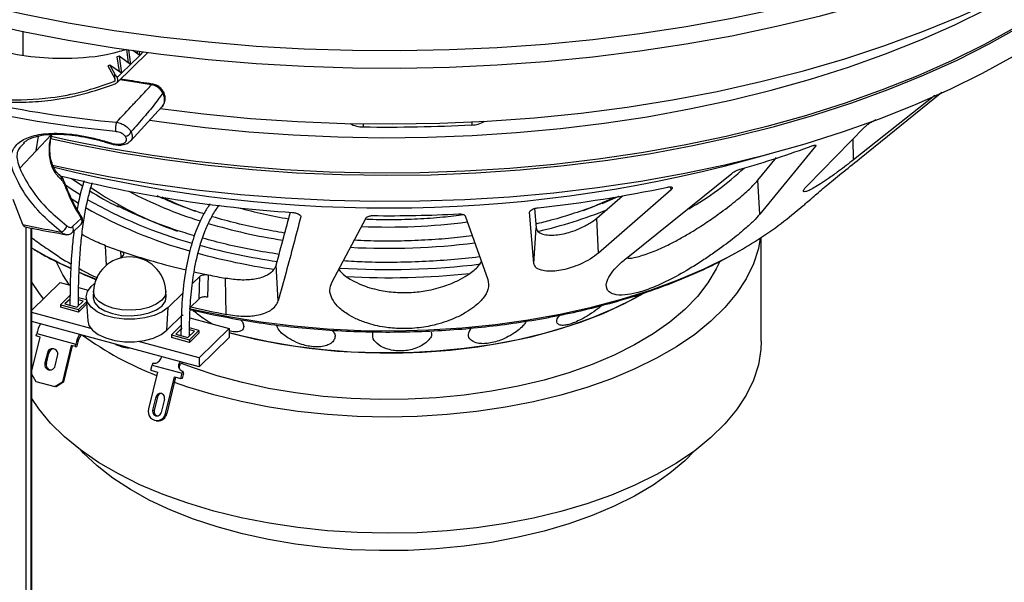
# Model space of a CAD drawing. Units: millimetres. Extents: x 10 to 206, y 6 to 273.
# Drawn here: x 141 to 177, y 50 to 70 of the extents above; entities that cross this region are included whole.
import ezdxf

# ---------------------------------------------------------------- set-up
doc = ezdxf.new("R2010")
doc.units = ezdxf.units.MM

msp = doc.modelspace()

# ---------------------------------------------------------------- linework, layer by layer
at = {"color": 7, "linetype": 'Continuous', "lineweight": 25}
for p, q in [((140.662, 69.874), (140.67, 68.99)), ((144.126, 67.977), (145.269, 69.093)), ((144.209, 68.96), (144.134, 68.935)), ((144.134, 68.935), (144.21, 68.389)), ((144.209, 68.96), (144.297, 68.327)), ((144.635, 68.657), (144.209, 68.96)), ((144.48, 69.201), (144.548, 68.719)), ((144.56, 69.19), (144.635, 68.657)), ((144.635, 68.657), (144.972, 68.986)), ((144.972, 68.986), (144.718, 69.167)), ((144.872, 69.146), (144.885, 69.048)), ((144.952, 69.135), (144.972, 68.986)), ((143.871, 68.631), (143.796, 68.606)), ((143.796, 68.606), (144.053, 68.137)), ((143.871, 68.631), (144.053, 68.299)), ((144.297, 68.327), (143.871, 68.631)), ((144.297, 68.327), (144.635, 68.657)), ((144.053, 68.137), (144.053, 68.299)), ((144.138, 68.172), (144.297, 68.327)), ((174.267, 67.511), (171.277, 65.138)), ((171.489, 65.168), (174.525, 67.626)), ((144.628, 65.83), (145.79, 67.092)), ((141.712, 66.062), (141.156, 65.471)), ((169.582, 64.196), (171.694, 66.351)), ((140.725, 65.762), (140.663, 65.698)), ((141.156, 65.471), (141.244, 66.014)), ((143.874, 65.74), (143.876, 65.739)), ((140.549, 64.824), (141.156, 65.471)), ((169.875, 65.636), (167.819, 63.129)), ((167.749, 64.383), (168.439, 65.227)), ((162.955, 61.552), (166.786, 64.635)), ((167.819, 63.129), (167.749, 64.383)), ((164.554, 64.037), (161.88, 61.699)), ((140.661, 62.749), (140.305, 63.681)), ((142.721, 63.528), (142.441, 63.705)), ((161.818, 62.989), (162.763, 63.814)), ((159.497, 61.32), (159.336, 63.206)), ((159.517, 63.343), (159.577, 62.632)), ((168.916, 63.036), (169.406, 63.436)), ((142.49, 62.464), (142.809, 62.768)), ((152.055, 60.618), (153.312, 62.998)), ((156.96, 63.07), (157.797, 60.731)), ((161.88, 61.699), (161.818, 62.989)), ((140.999, 59.477), (140.999, 62.615)), ((159.497, 61.32), (159.577, 62.632)), ((167.871, 58.452), (167.871, 62.274)), ((144.354, 61.607), (144.26, 61.516)), ((150.075, 59.945), (149.996, 61.257)), ((140.999, 59.6), (142.037, 60.614)), ((142.037, 60.614), (142.412, 60.512)), ((143.314, 60.592), (143.186, 60.467)), ((147.184, 60.838), (146.913, 60.573)), ((148.158, 59.443), (148.13, 60.773)), ((142.72, 60.428), (143.075, 60.331)), ((143.263, 60.302), (143.251, 60.104)), ((145.95, 60.104), (145.938, 60.302)), ((146.569, 60.238), (146.016, 59.698)), ((142.399, 60.139), (142.049, 59.797)), ((142.403, 60.005), (142.218, 59.824)), ((142.66, 59.704), (142.893, 59.931)), ((142.712, 59.617), (143.011, 59.908)), ((142.893, 59.931), (142.714, 59.98)), ((143.007, 59.973), (142.715, 60.053)), ((143.001, 60.057), (143.054, 59.2)), ((147.159, 60.015), (146.833, 59.697)), ((143.169, 58.923), (140.999, 59.513)), ((142.049, 59.797), (142.049, 59.701)), ((142.049, 59.797), (142.712, 59.617)), ((142.712, 59.52), (142.049, 59.701)), ((142.218, 59.824), (142.66, 59.704)), ((143.016, 59.817), (142.712, 59.52)), ((142.712, 59.77), (142.712, 59.773)), ((142.712, 59.754), (142.712, 59.77)), ((142.712, 59.617), (142.712, 59.52)), ((145.969, 58.853), (146.016, 59.698)), ((140.999, 43.355), (140.999, 59.384)), ((147.164, 57.505), (140.999, 59.181)), ((146.553, 59.423), (145.969, 58.853)), ((146.553, 59.423), (146.552, 59.387)), ((146.819, 59.314), (148.272, 58.919)), ((146.489, 59.027), (146.139, 58.685)), ((146.541, 58.94), (146.308, 58.712)), ((146.75, 58.592), (146.984, 58.82)), ((146.803, 58.505), (147.153, 58.847)), ((146.984, 58.82), (146.807, 58.868)), ((147.153, 58.847), (146.809, 58.94)), ((147.153, 58.847), (147.153, 58.75)), ((148.272, 58.919), (147.164, 57.837)), ((148.272, 58.919), (148.272, 58.587)), ((140.999, 57.362), (141.298, 58.605)), ((141.154, 58.644), (141.175, 58.731)), ((141.298, 58.605), (141.154, 58.644)), ((141.175, 58.731), (142.612, 58.34)), ((147.164, 57.837), (144.924, 58.446)), ((146.139, 58.685), (146.139, 58.589)), ((146.139, 58.685), (146.803, 58.505)), ((146.803, 58.409), (146.139, 58.589)), ((146.308, 58.712), (146.75, 58.592)), ((146.802, 58.643), (146.802, 58.659)), ((147.153, 58.75), (146.803, 58.409)), ((146.803, 58.505), (146.803, 58.409)), ((148.272, 58.587), (147.164, 57.505)), ((142.448, 58.293), (142.127, 56.959)), ((142.177, 56.954), (142.496, 58.279)), ((142.591, 58.254), (142.448, 58.293)), ((142.591, 58.254), (142.612, 58.34)), ((142.591, 58.254), (142.642, 58.249)), ((142.663, 58.336), (142.642, 58.249)), ((141.568, 58.015), (141.481, 57.651)), ((141.531, 57.647), (141.619, 58.011)), ((141.619, 58.011), (141.568, 58.015)), ((141.857, 57.549), (141.944, 57.913)), ((147.164, 57.837), (147.164, 57.505)), ((141.531, 57.647), (141.481, 57.651)), ((145.384, 57.378), (145.431, 57.574)), ((145.384, 57.378), (145.628, 57.312)), ((145.431, 57.574), (146.537, 57.273)), ((146.587, 57.269), (146.555, 57.341)), ((140.999, 57.23), (141.14, 56.969)), ((141.14, 56.969), (141.847, 56.776)), ((145.628, 57.312), (145.301, 55.954)), ((145.92, 55.786), (146.247, 57.144)), ((146.295, 57.131), (145.97, 55.781)), ((146.247, 57.144), (146.49, 57.078)), ((146.49, 57.078), (146.537, 57.273)), ((146.54, 57.074), (146.49, 57.078)), ((146.587, 57.269), (146.54, 57.074)), ((141.847, 56.776), (142.127, 56.959)), ((141.898, 56.772), (141.847, 56.776)), ((142.177, 56.954), (141.898, 56.772)), ((142.127, 56.959), (142.177, 56.954)), ((145.456, 55.912), (145.572, 56.397)), ((145.623, 56.393), (145.506, 55.908)), ((145.572, 56.397), (145.623, 56.393)), ((145.882, 56.313), (145.765, 55.828)), ((145.456, 55.912), (145.506, 55.908)), ((145.581, 55.521), (145.631, 55.517)), ((145.92, 55.786), (145.97, 55.781))]:
    msp.add_line(p, q, dxfattribs=at)
at = {"color": 8, "linetype": 'Continuous', "lineweight": 25}
for p, q in [((144.972, 68.986), (145.104, 69.115)), ((144.02, 68.023), (144.062, 68.063)), ((143.536, 66.58), (144.115, 66.52)), ((153.208, 66.466), (153.208, 66.353)), ((157.206, 66.535), (157.206, 66.421)), ((169.875, 65.636), (169.872, 65.672)), ((171.277, 65.138), (171.26, 65.909)), ((164.554, 64.037), (164.543, 64.141)), ((140.778, 62.661), (140.778, 43.073)), ((140.974, 43.296), (140.974, 62.62)), ((143.743, 61.249), (143.716, 61.973)), ((144.29, 61.545), (144.271, 61.774)), ((142.706, 59.748), (142.712, 59.77)), ((146.74, 58.595), (146.766, 58.607))]:
    msp.add_line(p, q, dxfattribs=at)
at = {"color": 7, "linetype": 'Continuous', "lineweight": 25, "flags": 128}
for points in [[(139.034, 70.882), (140.668, 70.516), (142.336, 70.191), (144.033, 69.91), (145.755, 69.673), (147.498, 69.481), (149.257, 69.333), (151.029, 69.231), (152.808, 69.174), (154.59, 69.164), (156.371, 69.199), (158.147, 69.279), (159.913, 69.405), (161.664, 69.576), (163.396, 69.793), (165.106, 70.053), (166.788, 70.357), (168.439, 70.703), (170.054, 71.092), (171.629, 71.521), (173.161, 71.991), (174.646, 72.499), (176.079, 73.044), (177.458, 73.626)], [(139.034, 70.239), (140.668, 69.873), (142.336, 69.548), (144.033, 69.268), (145.755, 69.03), (147.498, 68.838), (149.257, 68.69), (151.029, 68.588), (152.808, 68.532), (154.59, 68.521), (156.371, 68.556), (158.147, 68.636), (159.913, 68.762), (161.664, 68.934), (163.396, 69.15), (165.106, 69.41), (166.788, 69.714), (168.439, 70.06), (170.054, 70.449), (171.629, 70.878), (173.161, 71.348), (174.646, 71.856), (176.079, 72.402), (177.458, 72.983)], [(145.727, 67.024), (147.327, 66.827), (149.049, 66.664), (150.786, 66.547), (152.533, 66.479), (154.284, 66.46), (156.035, 66.488), (157.78, 66.565), (159.515, 66.69), (161.234, 66.863), (162.933, 67.083), (164.606, 67.349), (166.249, 67.662), (167.858, 68.019), (169.427, 68.42), (170.952, 68.864), (172.429, 69.349), (173.853, 69.874), (175.22, 70.438), (176.527, 71.039), (177.769, 71.675), (178.944, 72.344), (179.054, 72.411)], [(145.341, 66.605), (145.776, 66.541), (147.377, 66.334), (148.997, 66.171), (150.631, 66.053), (152.276, 65.979), (153.925, 65.951), (155.575, 65.969), (157.221, 66.031), (158.859, 66.139), (160.482, 66.291), (162.088, 66.487), (163.671, 66.728), (165.227, 67.011), (166.752, 67.337), (168.241, 67.703), (169.69, 68.111), (171.094, 68.557), (172.451, 69.041), (173.755, 69.562), (175.004, 70.118), (176.194, 70.707), (177.321, 71.328)], [(141.69, 65.918), (142.759, 65.687), (144.311, 65.394), (145.891, 65.144), (147.494, 64.939), (149.117, 64.778), (150.754, 64.662), (152.401, 64.592), (154.053, 64.567), (155.705, 64.588), (157.352, 64.655), (158.99, 64.767), (160.614, 64.924), (162.22, 65.126), (163.802, 65.372), (165.356, 65.661), (166.877, 65.993), (168.362, 66.366), (169.806, 66.78), (171.205, 67.233), (172.554, 67.725), (173.85, 68.253), (175.09, 68.816), (176.269, 69.412), (177.384, 70.04)], [(144.082, 66.179), (142.626, 66.343), (141.192, 66.552), (139.785, 66.805), (138.41, 67.1), (137.072, 67.438), (135.776, 67.816), (134.526, 68.234), (133.327, 68.69), (132.183, 69.181), (131.098, 69.708)], [(177.235, 70.02), (176.101, 69.393), (174.902, 68.798), (173.644, 68.238), (172.328, 67.713), (170.96, 67.226), (169.542, 66.777), (168.079, 66.369), (166.576, 66.002), (165.036, 65.677), (163.465, 65.395), (161.866, 65.157), (160.245, 64.965), (158.606, 64.817), (156.954, 64.715), (155.294, 64.66), (153.63, 64.65), (151.968, 64.687), (150.312, 64.77), (148.667, 64.899), (147.038, 65.073), (145.429, 65.292), (143.846, 65.556), (142.293, 65.863), (141.704, 65.993)], [(141.761, 64.946), (142.336, 64.819), (143.884, 64.514), (145.462, 64.251), (147.064, 64.033), (148.688, 63.859), (150.327, 63.731), (151.977, 63.649), (153.634, 63.612), (155.291, 63.622), (156.946, 63.677), (158.592, 63.779), (160.225, 63.925), (161.841, 64.117), (163.434, 64.354), (165, 64.634), (166.534, 64.958), (168.033, 65.323), (169.49, 65.73), (170.904, 66.176), (172.268, 66.661), (173.58, 67.183), (174.835, 67.741), (176.031, 68.333), (177.162, 68.957)], [(142.846, 64.175), (142.462, 64.442), (142.457, 64.446)], [(162.622, 63.787), (162.61, 63.781), (161.996, 63.516)], [(142.498, 62.674), (142.678, 62.846), (142.816, 62.978)], [(167.839, 62.253), (167.767, 61.869), (167.587, 61.306), (167.32, 60.753), (166.967, 60.212), (166.531, 59.688), (166.014, 59.184), (165.42, 58.702), (164.753, 58.247), (164.017, 57.821), (163.216, 57.427), (162.357, 57.067), (161.444, 56.744), (160.484, 56.46), (159.483, 56.217), (158.446, 56.016), (157.382, 55.858), (156.297, 55.746), (155.197, 55.678), (154.091, 55.656), (152.984, 55.681), (151.885, 55.751), (150.801, 55.866), (149.738, 56.026), (148.704, 56.229), (147.704, 56.475), (146.746, 56.761), (146.247, 56.933)], [(142.388, 60.518), (142.141, 60.901), (141.897, 61.394)], [(166.334, 61.366), (166.217, 61.113), (165.91, 60.598), (165.521, 60.097), (165.052, 59.615), (164.506, 59.155), (163.888, 58.72), (163.2, 58.313), (162.45, 57.937), (161.64, 57.595), (160.779, 57.289), (159.87, 57.021), (158.921, 56.794), (157.938, 56.608), (156.929, 56.465), (155.9, 56.366), (154.858, 56.311), (153.811, 56.302), (152.767, 56.338), (151.732, 56.419), (150.714, 56.544), (149.719, 56.713), (148.756, 56.924), (147.83, 57.175), (146.948, 57.466), (146.505, 57.633)], [(146.979, 61.01), (147.076, 60.988), (147.498, 60.897)], [(141.427, 60.017), (141.254, 60.242), (140.999, 60.623)], [(147.159, 60.015), (147.171, 60.417), (147.184, 60.838)], [(147.498, 60.897), (147.486, 60.487), (147.486, 60.477), (147.474, 60.074)], [(146.016, 59.698), (145.796, 59.535), (145.507, 59.403), (145.165, 59.311), (144.79, 59.264), (144.404, 59.265), (144.03, 59.313), (143.689, 59.405), (143.401, 59.537), (143.182, 59.701), (143.046, 59.887), (143.001, 60.084), (143.048, 60.282), (143.186, 60.467)], [(148.288, 58.759), (149.233, 58.527), (150.213, 58.337), (151.22, 58.19), (152.248, 58.087), (153.288, 58.029), (154.335, 58.016), (155.38, 58.047), (156.416, 58.124), (157.436, 58.245), (158.433, 58.41), (159.4, 58.617), (160.33, 58.865), (161.216, 59.152), (162.052, 59.476), (162.833, 59.836), (163.552, 60.227), (163.561, 60.232)], [(143.251, 60.104), (143.252, 60.056), (143.311, 59.877), (143.458, 59.712), (143.683, 59.573), (143.971, 59.468)], [(143.971, 59.468), (144.301, 59.405), (144.652, 59.388), (144.999, 59.418), (145.32, 59.494), (145.591, 59.61), (145.795, 59.758), (145.917, 59.928), (145.95, 60.104)], [(163.508, 60.201), (163.2, 60.027), (162.45, 59.652), (161.64, 59.31), (160.779, 59.004), (159.87, 58.736), (158.921, 58.508), (157.938, 58.322), (156.929, 58.179), (155.9, 58.08), (154.858, 58.026), (153.811, 58.017), (152.767, 58.052), (151.732, 58.133), (150.714, 58.258), (149.719, 58.427), (148.756, 58.638), (148.272, 58.763)], [(143.054, 59.2), (143.097, 59.036), (143.229, 58.857), (143.44, 58.698), (143.719, 58.57), (144.049, 58.481), (144.411, 58.434), (144.784, 58.434), (145.146, 58.479), (145.477, 58.568), (145.757, 58.695), (145.969, 58.853)], [(167.871, 58.452), (167.859, 58.151), (167.767, 57.583), (167.587, 57.02), (167.32, 56.467), (166.967, 55.926), (166.531, 55.402), (166.014, 54.898), (165.42, 54.416), (164.753, 53.961), (164.017, 53.535), (163.216, 53.141), (162.357, 52.781), (161.444, 52.459), (160.484, 52.174), (159.483, 51.931), (158.446, 51.73), (157.382, 51.573), (156.297, 51.46), (155.197, 51.392), (154.091, 51.371), (152.984, 51.395), (151.885, 51.465), (150.801, 51.58), (149.738, 51.74), (148.704, 51.943), (147.704, 52.189), (146.746, 52.475), (145.837, 52.8), (144.98, 53.162), (144.184, 53.558), (143.451, 53.986), (142.788, 54.442), (142.198, 54.925), (141.686, 55.431), (141.254, 55.956), (140.999, 56.337)], [(165.431, 54.425), (165.052, 54.043), (164.506, 53.583), (163.888, 53.148), (163.2, 52.742), (162.45, 52.366), (161.64, 52.024), (160.779, 51.718), (159.87, 51.45), (158.921, 51.222), (157.938, 51.036), (156.929, 50.893), (155.9, 50.794), (154.858, 50.74), (153.811, 50.731), (152.767, 50.767), (151.732, 50.847), (150.714, 50.973), (149.719, 51.141), (148.756, 51.352), (147.83, 51.604), (146.948, 51.894), (146.117, 52.222), (145.341, 52.584), (144.628, 52.979), (143.98, 53.403), (143.404, 53.853), (142.904, 54.326), (142.812, 54.425)]]:
    msp.add_lwpolyline(points, dxfattribs=at)
at = {"color": 8, "linetype": 'Continuous', "lineweight": 25, "flags": 128}
for points in [[(145.409, 67.904), (144.648, 68.022), (144.24, 68.089)], [(145.822, 67.608), (145.835, 67.63), (145.841, 67.648), (145.838, 67.663), (145.837, 67.664)], [(141.727, 66.063), (141.727, 66.063), (141.723, 66.062), (141.712, 66.062)], [(143.876, 65.739), (143.877, 65.739), (143.884, 65.741), (143.893, 65.748), (143.902, 65.759)], [(142.204, 64.307), (142.205, 64.305), (142.205, 64.292), (142.198, 64.276), (142.184, 64.26)], [(142.776, 63.841), (142.477, 64.033), (142.202, 64.222)], [(147.028, 63.227), (146.37, 63.493), (145.802, 63.756)], [(142.84, 63.019), (142.841, 63.016), (142.839, 63.007), (142.831, 62.994), (142.816, 62.978)], [(146.799, 59.663), (147.08, 59.598), (148.241, 59.36), (149.431, 59.165), (150.646, 59.015), (151.878, 58.91), (153.122, 58.85), (154.371, 58.837), (155.618, 58.869), (156.858, 58.947), (158.084, 59.07), (159.29, 59.238), (160.469, 59.45), (161.616, 59.704), (162.725, 60), (163.79, 60.336), (164.806, 60.711), (165.767, 61.122), (166.669, 61.567), (167.177, 61.847)], [(142.714, 61.014), (142.852, 60.953), (143.366, 60.739)], [(145.938, 60.302), (145.905, 60.127), (145.784, 59.958), (145.582, 59.812), (145.313, 59.697), (144.996, 59.622), (144.652, 59.591), (144.304, 59.608), (143.976, 59.671), (143.691, 59.775), (143.468, 59.913), (143.322, 60.076), (143.264, 60.254), (143.263, 60.302)], [(142.65, 59.706), (142.67, 59.716), (142.676, 59.719)], [(146.796, 58.637), (146.798, 58.641), (146.802, 58.66)]]:
    msp.add_lwpolyline(points, dxfattribs=at)
at = {"color": 7, "linetype": 'Continuous', "lineweight": 25}
for centre, radius, start, end in [((147.526, 105.522), 39.146, 250.4437, 264.1491), ((144.991, 66.265), 0.913, 163.7204, 185.3831), ((153.18, 67.289), 0.936, 240.3077, 271.7217), ((154.122, 129.564), 63.218, 269.17177, 272.7966), ((157.2, 67.288), 0.867, 270.3891, 302.7458), ((144.417, 66.252), 0.246, 275.7953, 340.128), ((157.102, 100.213), 36.803, 285.7646, 290.1489), ((160.045, 72.501), 10.514, 299.3534, 313.1854), ((153.633, 110.078), 46.979, 255.7177, 266.3057), ((148.641, 66.648), 6.884, 200.2979, 212.2112), ((149.911, 74.91), 12.852, 238.0755, 243.5235), ((154.62, 110.362), 47.258, 276.1172, 281.9777), ((151.448, 78.33), 17.187, 240.4772, 254.3398), ((154.122, 115.247), 52.169, 269.3861, 272.8602), ((142.671, 62.913), 0.2, 313.6209, 32.0943), ((160.56, 73.398), 13.312, 299.8059, 308.8839), ((141.981, 62.77), 0.309, 288.4314, 347.6342), ((151.696, 83.381), 22.847, 249.5563, 251.0357), ((152.675, 86.377), 25.999, 251.142, 256.6642), ((153.562, 85.363), 24.532, 254.7492, 261.4459), ((144.601, 60.22), 1.34, 3.5005, 176.4995), ((153.536, 90.039), 29.761, 258.2945, 259.5349), ((154.121, 89.452), 28.661, 266.9365, 276.0091), ((153.417, 87.957), 28.996, 256.9142, 259.5512), ((142.532, 58.416), 1.393, 150.8377, 166.9334), ((143.969, 58.025), 1.393, 150.8377, 166.9334), ((143.673, 58.109), 1.036, 146.0847, 167.3754), ((150.299, 69.056), 12.772, 234.3737, 248.3922), ((141.76, 57.977), 0.195, 340.8786, 168.7124), ((141.816, 57.971), 0.201, 94.8256, 168.669), ((144.601, 59.264), 1.058, 239.45, 269.0198), ((144.553, 59.27), 1.04, 243.0738, 266.5171), ((141.665, 57.587), 0.195, 160.8786, 348.7124), ((141.732, 57.589), 0.209, 163.9745, 254.52), ((146.949, 57.209), 1.561, 163.9026, 166.4731), ((148.054, 56.908), 1.561, 163.9026, 166.4731), ((145.73, 56.366), 0.161, 340.8786, 168.7124), ((145.786, 56.36), 0.166, 96.4931, 168.6175), ((145.605, 55.849), 0.322, 160.8786, 348.7124), ((145.608, 55.859), 0.161, 160.8786, 348.7124), ((145.67, 55.859), 0.171, 163.5715, 253.3532), ((145.648, 55.845), 0.328, 267.0581, 348.8996)]:
    msp.add_arc(centre, radius, start, end, dxfattribs=at)
at = {"color": 8, "linetype": 'Continuous', "lineweight": 25}
for centre, radius, start, end in [((145.445, 67.894), 0.0374, 100.1194, 163.7855), ((154.088, 114.024), 50.661, 255.9261, 286.1422), ((141.937, 64.437), 0.155, 348.6136, 39.6881), ((150.721, 75.098), 13.323, 235.3761, 250.8432), ((151.705, 77.398), 15.196, 242.0187, 252.7641), ((151.46, 78.385), 16.944, 240.207, 254.3671), ((156.553, 75.713), 13.328, 291.0004, 296.2123), ((153.555, 81.366), 18.661, 254.6487, 260.4351), ((155.44, 80.452), 18.438, 283.2007, 291.5493), ((142.681, 62.878), 0.169, 319.2602, 36.4293), ((153.522, 83.155), 21.234, 253.5149, 261.1232), ((154.122, 85.014), 22.354, 267.5079, 277.5003), ((142.362, 62.574), 0.169, 319.5065, 36.3088), ((154.121, 87.176), 25.301, 266.8715, 277.258), ((149.442, 76.386), 16.779, 239.8395, 245.2143), ((153.576, 85.421), 24.291, 254.7437, 261.6092), ((154.119, 89.38), 28.289, 266.382, 276.9254)]:
    msp.add_arc(centre, radius, start, end, dxfattribs=at)
at = {"color": 7, "linetype": 'Continuous', "lineweight": 25}
for centre, major_axis, ratio, start_param, end_param in [((151.386, 93.546), (-25.259, 50.291), 0.338233, 1.920274, 1.923144), ((140.749, 59.377), (0.136, 0.322), 0.653074, 5.052483, 5.285354), ((140.749, 59.484), (0.249, -0.105), 0.207998, 0.087414, 0.320284)]:
    msp.add_ellipse(centre, major_axis=major_axis, ratio=ratio, start_param=start_param, end_param=end_param, dxfattribs=at)
for points, knots in [([(144.48, 69.204), (144.305, 69.151), (143.592, 68.933), (142.397, 68.85), (140.947, 68.899), (140.078, 69.085), (139.64, 69.179)], [0, 0, 0, 0, 0.113976, 0.4657, 0.730785, 1, 1, 1, 1]), ([(138.066, 67.642), (138.114, 67.631), (138.729, 67.48), (139.949, 67.307), (141.52, 67.372), (142.888, 67.628), (143.641, 67.89), (144.02, 68.023)], [0, 0, 0, 0, 0.023735, 0.308164, 0.600716, 0.799158, 1, 1, 1, 1]), ([(138.066, 67.557), (138.662, 67.439), (139.566, 67.261), (140.787, 67.253), (141.807, 67.334), (142.917, 67.539), (143.685, 67.808), (144.071, 67.942)], [0, 0, 0, 0, 0.2934874, 0.4448681, 0.5962551, 0.796885, 1, 1, 1, 1]), ([(144.02, 68.023), (144.024, 68.024), (144.037, 68.03), (144.055, 68.046), (144.066, 68.069), (144.069, 68.093), (144.065, 68.116), (144.057, 68.131), (144.053, 68.137)], [0, 0, 0, 0, 0.089252, 0.308584, 0.521745, 0.649396, 0.855756, 1, 1, 1, 1]), ([(144.071, 67.942), (144.079, 67.946), (144.106, 67.958), (144.142, 67.99), (144.165, 68.035), (144.17, 68.084), (144.163, 68.129), (144.145, 68.159), (144.138, 68.172)], [0, 0, 0, 0, 0.089134, 0.308616, 0.521854, 0.649418, 0.85564, 1, 1, 1, 1]), ([(144.115, 66.52), (144.317, 66.736), (144.555, 66.99), (144.935, 67.396), (145.164, 67.641), (145.357, 67.849), (145.409, 67.904)], [0, 0, 0, 0, 0.468435, 0.550781, 0.880164, 1, 1, 1, 1]), ([(145.438, 67.931), (145.158, 67.972), (144.766, 68.03), (144.381, 68.099), (144.271, 68.118)], [0, 0, 0, 0, 0.714967, 1, 1, 1, 1]), ([(145.822, 67.608), (145.792, 67.653), (145.731, 67.744), (145.59, 67.846), (145.478, 67.89), (145.417, 67.903), (145.409, 67.904)], [0, 0, 0, 0, 0.31726, 0.633454, 0.952335, 1, 1, 1, 1]), ([(145.834, 67.662), (145.825, 67.678), (145.789, 67.747), (145.679, 67.842), (145.545, 67.917), (145.46, 67.922), (145.438, 67.923)], [0, 0, 0, 0, 0.113027, 0.477903, 0.863831, 1, 1, 1, 1]), ([(145.822, 67.608), (145.771, 67.532), (145.595, 67.27), (145.364, 66.993), (145.023, 66.59), (144.818, 66.36), (144.649, 66.168)], [0, 0, 0, 0, 0.143783, 0.493089, 0.580278, 1, 1, 1, 1]), ([(145.784, 67.094), (145.793, 67.101), (145.852, 67.148), (145.906, 67.283), (145.914, 67.466), (145.883, 67.601), (145.839, 67.656), (145.834, 67.662)], [0, 0, 0, 0, 0.054878, 0.369851, 0.666946, 0.963839, 1, 1, 1, 1]), ([(145.79, 67.092), (145.79, 67.092), (145.834, 67.123), (145.876, 67.226), (145.9, 67.384), (145.868, 67.518), (145.832, 67.589), (145.822, 67.608)], [0, 0, 0, 0, 0.000236, 0.30412, 0.602253, 0.896423, 1, 1, 1, 1]), ([(144.115, 66.52), (144.146, 66.514), (144.233, 66.498), (144.385, 66.435), (144.537, 66.328), (144.618, 66.229), (144.644, 66.177), (144.649, 66.168)], [0, 0, 0, 0, 0.134885, 0.379062, 0.676121, 0.943176, 1, 1, 1, 1]), ([(171.694, 66.351), (171.716, 66.371), (171.76, 66.412), (171.86, 66.484), (171.955, 66.543), (172.027, 66.585), (172.071, 66.607), (172.09, 66.616), (172.093, 66.618)], [0, 0, 0, 0, 0.281082, 0.564337, 0.736786, 0.869777, 0.978538, 1, 1, 1, 1]), ([(140.305, 64.704), (140.272, 64.811), (140.181, 65.105), (140.254, 65.514), (140.588, 65.864), (141.142, 66.075), (141.788, 66.13), (142.4, 66.092), (142.906, 66.018), (143.414, 65.907), (143.739, 65.809), (143.902, 65.759)], [0, 0, 0, 0, 0.093588, 0.258528, 0.403426, 0.538267, 0.67991, 0.760191, 0.840528, 0.920232, 1, 1, 1, 1]), ([(140.697, 65.762), (140.727, 65.79), (140.803, 65.857), (140.997, 65.95), (141.274, 66.028), (141.494, 66.067), (141.622, 66.071), (141.625, 66.071)], [0, 0, 0, 0, 0.178244, 0.442056, 0.721833, 0.993276, 1, 1, 1, 1]), ([(141.625, 66.071), (141.742, 66.077), (141.98, 66.089), (142.383, 66.063), (142.811, 66.007), (143.254, 65.916), (143.614, 65.824), (143.815, 65.756), (143.873, 65.736)], [0, 0, 0, 0, 0.174491, 0.354642, 0.536899, 0.726739, 0.921592, 1, 1, 1, 1]), ([(142.089, 64.406), (141.993, 64.498), (141.804, 64.681), (141.648, 65.15), (141.629, 65.634), (141.689, 65.941), (141.712, 66.062)], [0, 0, 0, 0, 0.278915, 0.555987, 0.824548, 1, 1, 1, 1]), ([(142.041, 64.556), (141.999, 64.591), (141.905, 64.669), (141.783, 64.875), (141.694, 65.143), (141.657, 65.451), (141.667, 65.764), (141.71, 65.969), (141.73, 66.063)], [0, 0, 0, 0, 0.151886, 0.333823, 0.51117, 0.685585, 0.856656, 1, 1, 1, 1]), ([(144.442, 66.007), (144.417, 66.033), (144.37, 66.083), (144.258, 66.139), (144.158, 66.169), (144.102, 66.176), (144.082, 66.179)], [0, 0, 0, 0, 0.329593, 0.630214, 0.870564, 1, 1, 1, 1]), ([(143.878, 65.743), (143.906, 65.733), (143.975, 65.706), (144.05, 65.699), (144.095, 65.695)], [0, 0, 0, 0, 0.402702, 1, 1, 1, 1]), ([(143.902, 65.759), (143.936, 65.75), (144.016, 65.727), (144.145, 65.71), (144.278, 65.714), (144.394, 65.746), (144.471, 65.806), (144.502, 65.897), (144.464, 65.966), (144.442, 66.007)], [0, 0, 0, 0, 0.099622, 0.231009, 0.35616, 0.488397, 0.638116, 0.786819, 1, 1, 1, 1]), ([(144.095, 65.695), (144.122, 65.69), (144.219, 65.674), (144.378, 65.692), (144.533, 65.74), (144.596, 65.807), (144.619, 65.831)], [0, 0, 0, 0, 0.130603, 0.474521, 0.80694, 1, 1, 1, 1]), ([(169.779, 65.663), (169.797, 65.669), (169.832, 65.68), (169.871, 65.686), (169.895, 65.678), (169.891, 65.658), (169.878, 65.64), (169.875, 65.636)], [0, 0, 0, 0, 0.164936, 0.32895, 0.567893, 0.899891, 1, 1, 1, 1]), ([(169.406, 63.436), (169.406, 63.436), (169.399, 63.429), (169.449, 63.475), (169.575, 63.587), (169.845, 63.822), (170.253, 64.167), (170.811, 64.625), (171.264, 64.988), (171.489, 65.168)], [0, 0, 0, 0, 0.006838, 0.100265, 0.241523, 0.386595, 0.588396, 0.79597, 1, 1, 1, 1]), ([(171.277, 65.138), (171.099, 65), (170.82, 64.784), (170.382, 64.47), (170.068, 64.26), (169.814, 64.104), (169.625, 64.005), (169.481, 63.95), (169.404, 63.96), (169.449, 64.055), (169.547, 64.158), (169.582, 64.196)], [0, 0, 0, 0, 0.201365, 0.316378, 0.409148, 0.484338, 0.559703, 0.632402, 0.742553, 0.906771, 1, 1, 1, 1]), ([(142.079, 62.477), (141.845, 62.679), (141.317, 63.137), (140.686, 63.902), (140.433, 64.433), (140.305, 64.704)], [0, 0, 0, 0, 0.279773, 0.633327, 1, 1, 1, 1]), ([(140.549, 64.824), (140.671, 64.576), (140.92, 64.07), (141.532, 63.342), (142.056, 62.896), (142.283, 62.704)], [0, 0, 0, 0, 0.353836, 0.720493, 1, 1, 1, 1]), ([(166.786, 64.635), (166.813, 64.655), (166.859, 64.688), (166.948, 64.736), (167.021, 64.768), (167.072, 64.786), (167.096, 64.793), (167.101, 64.795)], [0, 0, 0, 0, 0.374138, 0.616864, 0.804291, 0.957745, 1, 1, 1, 1]), ([(142.218, 64.268), (142.206, 64.302), (142.172, 64.395), (142.108, 64.502), (142.036, 64.548), (142.012, 64.563)], [0, 0, 0, 0, 0.2769153, 0.7675413, 1, 1, 1, 1]), ([(142.184, 64.26), (142.171, 64.291), (142.145, 64.354), (142.107, 64.388), (142.089, 64.406)], [0, 0, 0, 0, 0.492252, 1, 1, 1, 1]), ([(142.84, 63.019), (142.78, 63.117), (142.606, 63.404), (142.389, 63.835), (142.258, 64.17), (142.204, 64.307)], [0, 0, 0, 0, 0.235801, 0.687799, 1, 1, 1, 1]), ([(142.924, 64.357), (142.91, 64.318), (142.83, 64.083), (142.739, 63.718), (142.686, 63.401), (142.67, 63.305)], [0, 0, 0, 0, 0.122426, 0.734527, 1, 1, 1, 1]), ([(142.712, 59.773), (142.713, 60.042), (142.717, 60.558), (142.749, 61.332), (142.803, 62.057), (142.881, 62.726), (142.979, 63.329), (143.096, 63.842), (143.179, 64.155), (143.224, 64.284), (143.224, 64.284)], [0, 0, 0, 0, 0.192862, 0.370117, 0.529569, 0.672246, 0.797811, 0.90654, 0.999818, 1, 1, 1, 1]), ([(162.962, 61.508), (162.987, 61.508), (163.12, 61.509), (163.491, 61.606), (164.021, 61.8), (164.533, 62.042), (164.978, 62.283), (165.437, 62.555), (165.92, 62.868), (166.472, 63.259), (166.998, 63.666), (167.458, 64.065), (167.654, 64.279), (167.749, 64.383)], [0, 0, 0, 0, 0.019191, 0.100587, 0.182159, 0.261482, 0.325207, 0.38905, 0.487957, 0.587041, 0.727635, 0.868315, 1, 1, 1, 1]), ([(164.428, 64.134), (164.449, 64.137), (164.49, 64.145), (164.543, 64.144), (164.588, 64.133), (164.603, 64.103), (164.586, 64.068), (164.561, 64.044), (164.554, 64.037)], [0, 0, 0, 0, 0.11792, 0.235117, 0.409317, 0.650623, 0.898223, 1, 1, 1, 1]), ([(147.333, 63.147), (147.161, 63.202), (146.706, 63.348), (146.13, 63.571), (145.748, 63.748), (145.612, 63.812)], [0, 0, 0, 0, 0.282801, 0.744441, 1, 1, 1, 1]), ([(147.558, 63.511), (147.484, 63.399), (147.286, 63.098), (147.013, 62.471), (146.766, 61.648), (146.6, 60.713), (146.504, 59.697), (146.495, 59.017), (146.49, 58.658)], [0, 0, 0, 0, 0.08046, 0.216939, 0.377253, 0.56118, 0.76869, 1, 1, 1, 1]), ([(161.969, 63.526), (161.914, 63.503), (161.603, 63.371), (160.986, 63.162), (160.24, 62.931), (159.752, 62.814), (159.566, 62.77)], [0, 0, 0, 0, 0.076153, 0.428995, 0.782069, 1, 1, 1, 1]), ([(146.991, 62.337), (146.759, 62.406), (146.223, 62.567), (145.434, 62.859), (144.715, 63.156), (144.309, 63.361), (144.152, 63.44)], [0, 0, 0, 0, 0.225096, 0.520493, 0.815702, 1, 1, 1, 1]), ([(146.802, 58.66), (146.806, 58.978), (146.814, 59.578), (146.887, 60.462), (147.008, 61.254), (147.172, 61.937), (147.366, 62.503), (147.581, 62.967), (147.763, 63.285), (147.879, 63.434), (147.909, 63.472)], [0, 0, 0, 0, 0.206548, 0.389076, 0.546657, 0.679609, 0.788181, 0.879166, 0.968905, 1, 1, 1, 1]), ([(149.996, 61.257), (150.092, 61.601), (150.269, 62.239), (150.443, 62.898), (150.523, 63.202)], [0, 0, 0, 0, 0.538599, 1, 1, 1, 1]), ([(150.606, 63.196), (150.629, 63.194), (150.676, 63.189), (150.749, 63.172), (150.825, 63.143), (150.886, 63.103), (150.91, 63.067), (150.907, 63.047), (150.906, 63.041)], [0, 0, 0, 0, 0.11792, 0.235117, 0.409317, 0.650623, 0.898223, 1, 1, 1, 1]), ([(156.725, 63.143), (156.748, 63.143), (156.793, 63.144), (156.858, 63.135), (156.92, 63.115), (156.95, 63.091), (156.958, 63.074), (156.96, 63.07)], [0, 0, 0, 0, 0.164936, 0.32895, 0.567893, 0.899891, 1, 1, 1, 1]), ([(159.336, 63.206), (159.34, 63.223), (159.349, 63.256), (159.418, 63.304), (159.502, 63.34), (159.575, 63.361), (159.627, 63.37), (159.652, 63.373), (159.656, 63.374)], [0, 0, 0, 0, 0.281082, 0.564337, 0.736786, 0.869777, 0.978538, 1, 1, 1, 1]), ([(167.819, 63.129), (167.746, 63.047), (167.6, 62.885), (167.244, 62.56), (166.756, 62.159), (166.192, 61.745), (165.661, 61.388), (165.129, 61.055), (164.512, 60.711), (163.832, 60.403), (163.273, 60.219), (162.778, 60.134), (162.447, 60.163), (162.251, 60.267), (162.151, 60.426), (162.166, 60.656), (162.328, 60.945), (162.587, 61.244), (162.832, 61.45), (162.955, 61.552)], [0, 0, 0, 0, 0.057581, 0.115174, 0.19433, 0.273384, 0.316535, 0.359633, 0.425028, 0.473728, 0.522688, 0.566734, 0.630332, 0.678919, 0.727599, 0.801005, 0.874493, 0.937254, 1, 1, 1, 1]), ([(150.32, 62.438), (150.03, 62.487), (149.424, 62.589), (148.538, 62.795), (147.932, 62.95), (147.644, 63.045), (147.637, 63.047)], [0, 0, 0, 0, 0.310676, 0.650879, 0.990906, 1, 1, 1, 1]), ([(150.906, 63.041), (150.726, 62.353), (150.452, 61.306), (150.172, 60.293), (150.075, 59.945)], [0, 0, 0, 0, 0.656743, 1, 1, 1, 1]), ([(153.312, 62.998), (153.325, 63.013), (153.345, 63.038), (153.412, 63.064), (153.478, 63.077), (153.53, 63.081), (153.557, 63.081), (153.563, 63.081)], [0, 0, 0, 0, 0.3741378, 0.6168644, 0.8042911, 0.9577447, 1, 1, 1, 1]), ([(156.919, 63.108), (156.66, 63.076), (156.097, 63.006), (155.211, 62.946), (154.271, 62.916), (153.644, 62.931), (153.331, 62.939)], [0, 0, 0, 0, 0.220471, 0.48027, 0.740123, 1, 1, 1, 1]), ([(159.577, 62.632), (159.591, 62.586), (159.618, 62.494), (159.786, 62.399), (160.024, 62.356), (160.295, 62.361), (160.576, 62.405), (160.883, 62.486), (161.233, 62.619), (161.573, 62.799), (161.737, 62.926), (161.818, 62.989)], [0, 0, 0, 0, 0.139844, 0.274568, 0.377707, 0.457141, 0.536951, 0.609375, 0.710012, 0.857001, 1, 1, 1, 1]), ([(140.661, 62.749), (140.971, 62.685), (141.44, 62.589), (141.918, 62.505), (142.079, 62.477)], [0, 0, 0, 0, 0.662698, 1, 1, 1, 1]), ([(140.736, 62.676), (140.727, 62.676), (140.695, 62.676), (140.675, 62.718), (140.661, 62.749)], [0, 0, 0, 0, 0.267195, 1, 1, 1, 1]), ([(140.715, 62.674), (140.844, 62.647), (141.36, 62.539), (141.887, 62.445), (142.283, 62.376)], [0, 0, 0, 0, 0.250049, 1, 1, 1, 1]), ([(142.219, 62.388), (142.257, 62.385), (142.333, 62.377), (142.431, 62.41), (142.472, 62.454), (142.485, 62.469)], [0, 0, 0, 0, 0.396859, 0.798196, 1, 1, 1, 1]), ([(142.283, 62.704), (142.316, 62.682), (142.373, 62.646), (142.45, 62.642), (142.482, 62.664), (142.498, 62.674)], [0, 0, 0, 0, 0.4342021, 0.7368892, 1, 1, 1, 1]), ([(142.55, 62.521), (142.524, 62.302), (142.456, 61.728), (142.41, 60.804), (142.403, 60.127), (142.399, 59.768)], [0, 0, 0, 0, 0.225256, 0.589285, 1, 1, 1, 1]), ([(140.999, 62.26), (141.046, 62.225), (141.246, 62.075), (141.714, 61.756), (142.156, 61.453), (142.441, 61.297), (142.444, 61.295)], [0, 0, 0, 0, 0.115735, 0.493092, 0.993759, 1, 1, 1, 1]), ([(143.716, 61.973), (143.529, 62.048), (143.244, 62.163), (142.948, 62.326), (142.846, 62.383)], [0, 0, 0, 0, 0.652763, 1, 1, 1, 1]), ([(150.105, 61.651), (149.778, 61.704), (149.115, 61.811), (148.173, 62.012), (147.574, 62.172), (147.289, 62.249)], [0, 0, 0, 0, 0.336205, 0.683125, 1, 1, 1, 1]), ([(157.222, 62.338), (156.933, 62.303), (156.318, 62.229), (155.359, 62.164), (154.358, 62.135), (153.528, 62.139), (153.037, 62.167), (152.878, 62.176)], [0, 0, 0, 0, 0.203562, 0.432459, 0.661396, 0.890349, 1, 1, 1, 1]), ([(141.075, 61.841), (141.141, 61.801), (141.471, 61.6), (141.925, 61.363), (142.331, 61.179), (142.435, 61.132)], [0, 0, 0, 0, 0.1566456, 0.7862974, 1, 1, 1, 1]), ([(144.271, 61.774), (144.293, 61.765), (144.337, 61.746), (144.375, 61.707), (144.387, 61.663), (144.374, 61.629), (144.358, 61.612), (144.354, 61.607)], [0, 0, 0, 0, 0.2298695, 0.4597521, 0.689349, 0.9188695, 1, 1, 1, 1]), ([(146.827, 59.625), (147.114, 59.558), (147.761, 59.406), (148.805, 59.215), (149.944, 59.047), (151.102, 58.92), (152.273, 58.834), (153.452, 58.79), (154.633, 58.787), (155.812, 58.826), (156.984, 58.906), (158.144, 59.028), (159.286, 59.19), (160.406, 59.392), (161.499, 59.634), (162.56, 59.915), (163.585, 60.233), (164.57, 60.588), (165.508, 60.98), (166.364, 61.385), (166.877, 61.675), (167.116, 61.809)], [0, 0, 0, 0, 0.042568, 0.096125, 0.149634, 0.203104, 0.256547, 0.309972, 0.363388, 0.416806, 0.470233, 0.523678, 0.577152, 0.630664, 0.684226, 0.737849, 0.791543, 0.845318, 0.899184, 0.953145, 1, 1, 1, 1]), ([(161.88, 61.699), (161.785, 61.626), (161.612, 61.492), (161.252, 61.304), (160.898, 61.167), (160.565, 61.077), (160.27, 61.031), (159.99, 61.024), (159.722, 61.067), (159.54, 61.172), (159.511, 61.273), (159.497, 61.32)], [0, 0, 0, 0, 0.156243, 0.285341, 0.385767, 0.463834, 0.542228, 0.614381, 0.716952, 0.867791, 1, 1, 1, 1]), ([(152.306, 61.094), (152.374, 61.018), (152.497, 60.88), (152.796, 60.691), (153.186, 60.501), (153.709, 60.335), (154.385, 60.238), (155.034, 60.24), (155.703, 60.333), (156.261, 60.495), (156.715, 60.691), (157.103, 60.915), (157.406, 61.146), (157.522, 61.309), (157.567, 61.373)], [0, 0, 0, 0, 0.08954, 0.16146, 0.23329, 0.339042, 0.417435, 0.4963, 0.566089, 0.664254, 0.738673, 0.813232, 0.926483, 1, 1, 1, 1]), ([(157.499, 61.564), (157.491, 61.562), (157.144, 61.512), (156.438, 61.449), (155.386, 61.376), (154.326, 61.35), (153.352, 61.358), (152.736, 61.393), (152.472, 61.408)], [0, 0, 0, 0, 0.004733, 0.214152, 0.423614, 0.633104, 0.842605, 1, 1, 1, 1]), ([(142.739, 60.993), (142.836, 60.947), (143.043, 60.849), (143.266, 60.763), (143.385, 60.718)], [0, 0, 0, 0, 0.467282, 1, 1, 1, 1]), ([(142.745, 61.129), (142.872, 61.055), (143.096, 60.926), (143.317, 60.83), (143.413, 60.789)], [0, 0, 0, 0, 0.568317, 1, 1, 1, 1]), ([(149.996, 61.257), (149.969, 61.192), (149.915, 61.062), (149.694, 60.88), (149.334, 60.739), (148.808, 60.69), (148.376, 60.729), (148.158, 60.768), (148.13, 60.773)], [0, 0, 0, 0, 0.1895, 0.378774, 0.619831, 0.818207, 0.976302, 1, 1, 1, 1]), ([(147.184, 60.838), (147.199, 60.85), (147.23, 60.874), (147.303, 60.898), (147.386, 60.909), (147.453, 60.906), (147.488, 60.899), (147.498, 60.897)], [0, 0, 0, 0, 0.22987, 0.459752, 0.689349, 0.91887, 1, 1, 1, 1]), ([(157.797, 60.731), (157.816, 60.61), (157.849, 60.389), (157.649, 60.04), (157.354, 59.75), (156.992, 59.503), (156.558, 59.277), (155.993, 59.073), (155.28, 58.933), (154.601, 58.9), (153.919, 58.963), (153.367, 59.101), (152.927, 59.278), (152.552, 59.487), (152.239, 59.741), (152.031, 60.037), (151.948, 60.334), (152.019, 60.523), (152.055, 60.618)], [0, 0, 0, 0, 0.093554, 0.170728, 0.247841, 0.296462, 0.345019, 0.413848, 0.464636, 0.515771, 0.560149, 0.620993, 0.666907, 0.712908, 0.783375, 0.853931, 0.926976, 1, 1, 1, 1]), ([(147.474, 60.074), (147.447, 60.078), (147.393, 60.086), (147.307, 60.08), (147.231, 60.061), (147.183, 60.036), (147.164, 60.019), (147.159, 60.015)], [0, 0, 0, 0, 0.229458, 0.458929, 0.688113, 0.917219, 1, 1, 1, 1]), ([(148.158, 59.443), (148.369, 59.413), (148.799, 59.353), (149.255, 59.394), (149.577, 59.478), (149.817, 59.596), (149.996, 59.751), (150.049, 59.88), (150.075, 59.945)], [0, 0, 0, 0, 0.173888, 0.354127, 0.494798, 0.635738, 0.817776, 1, 1, 1, 1]), ([(163.41, 60.187), (163.386, 60.172), (163.307, 60.126), (163.202, 60.085), (163.11, 60.071), (163.113, 60.112), (163.115, 60.133)], [0, 0, 0, 0, 0.1042923, 0.3364057, 0.6544551, 1, 1, 1, 1]), ([(147.638, 59.091), (147.526, 59.158), (147.227, 59.334), (147.042, 59.5), (146.926, 59.603)], [0, 0, 0, 0, 0.376469, 1, 1, 1, 1]), ([(162.018, 59.779), (161.965, 59.735), (161.827, 59.621), (161.563, 59.439), (161.266, 59.265), (161.003, 59.14), (160.786, 59.065), (160.596, 59.028), (160.43, 59.037), (160.325, 59.131), (160.326, 59.265), (160.43, 59.384), (160.452, 59.41)], [0, 0, 0, 0, 0.081284, 0.209809, 0.309639, 0.381493, 0.453802, 0.51741, 0.604568, 0.735893, 0.943365, 1, 1, 1, 1]), ([(148.689, 59.243), (148.702, 59.231), (148.772, 59.162), (148.8, 59.056), (148.81, 58.924), (148.729, 58.829), (148.57, 58.793), (148.411, 58.797), (148.304, 58.825), (148.272, 58.833)], [0, 0, 0, 0, 0.044048, 0.248508, 0.45268, 0.66533, 0.830501, 0.949385, 1, 1, 1, 1]), ([(159.202, 59.185), (159.198, 59.169), (159.184, 59.107), (159.052, 58.973), (158.852, 58.8), (158.586, 58.632), (158.296, 58.497), (158.022, 58.409), (157.781, 58.364), (157.552, 58.356), (157.328, 58.392), (157.127, 58.505), (157.044, 58.695), (157.142, 58.858), (157.188, 58.935)], [0, 0, 0, 0, 0.031329, 0.123798, 0.216137, 0.312311, 0.387011, 0.440778, 0.494885, 0.542482, 0.6077, 0.705968, 0.861215, 1, 1, 1, 1]), ([(152.06, 58.857), (152.101, 58.807), (152.183, 58.706), (152.167, 58.563), (152.096, 58.426), (151.942, 58.316), (151.725, 58.252), (151.485, 58.235), (151.243, 58.257), (150.985, 58.316), (150.693, 58.422), (150.356, 58.61), (150.089, 58.837), (150.036, 58.983), (150.014, 59.046)], [0, 0, 0, 0, 0.087635, 0.17664, 0.265518, 0.358087, 0.429988, 0.48174, 0.533819, 0.579632, 0.642407, 0.736992, 0.88642, 1, 1, 1, 1]), ([(155.708, 58.781), (155.719, 58.749), (155.747, 58.67), (155.662, 58.535), (155.522, 58.384), (155.305, 58.249), (155.042, 58.152), (154.776, 58.1), (154.526, 58.089), (154.274, 58.113), (154.007, 58.182), (153.727, 58.328), (153.534, 58.547), (153.56, 58.713), (153.573, 58.796)], [0, 0, 0, 0, 0.060113, 0.147956, 0.235675, 0.327036, 0.397998, 0.449075, 0.500475, 0.54569, 0.607645, 0.700996, 0.848475, 1, 1, 1, 1]), ([(144.123, 58.328), (144.146, 58.314), (144.173, 58.296), (144.209, 58.288), (144.215, 58.287)], [0, 0, 0, 0, 0.837652, 1, 1, 1, 1]), ([(145.449, 57.642), (145.474, 57.638), (145.523, 57.63), (145.599, 57.653), (145.67, 57.697), (145.729, 57.76), (145.769, 57.825), (145.776, 57.864), (145.78, 57.881)], [0, 0, 0, 0, 0.1676863, 0.3350304, 0.5110484, 0.6938804, 0.8677833, 1, 1, 1, 1]), ([(146.471, 57.693), (146.466, 57.69), (146.439, 57.671), (146.412, 57.619), (146.398, 57.547), (146.411, 57.471), (146.451, 57.403), (146.503, 57.359), (146.542, 57.346), (146.555, 57.341)], [0, 0, 0, 0, 0.04163, 0.215237, 0.379161, 0.545644, 0.723073, 0.905357, 1, 1, 1, 1]), ([(146.439, 57.432), (146.435, 57.458), (146.427, 57.51), (146.453, 57.582), (146.5, 57.637), (146.542, 57.658), (146.562, 57.668)], [0, 0, 0, 0, 0.263862, 0.529121, 0.771454, 1, 1, 1, 1])]:
    msp.add_open_spline(points, degree=3, knots=knots, dxfattribs=at)
at = {"color": 8, "linetype": 'Continuous', "lineweight": 25}
for points, knots in [([(144.649, 66.168), (144.671, 66.114), (144.698, 66.048), (144.692, 65.941), (144.679, 65.873), (144.629, 65.837), (144.62, 65.831)], [0, 0, 0, 0, 0.431059, 0.53244, 0.913986, 1, 1, 1, 1]), ([(140.663, 65.698), (140.614, 65.654), (140.441, 65.498), (140.428, 65.187), (140.517, 64.921), (140.549, 64.824)], [0, 0, 0, 0, 0.200579, 0.709998, 1, 1, 1, 1]), ([(142.219, 62.391), (142.212, 62.391), (142.173, 62.39), (142.124, 62.429), (142.086, 62.469), (142.079, 62.477)], [0, 0, 0, 0, 0.150657, 0.841535, 1, 1, 1, 1])]:
    msp.add_open_spline(points, degree=3, knots=knots, dxfattribs=at)

doc.saveas('drawing.dxf')
